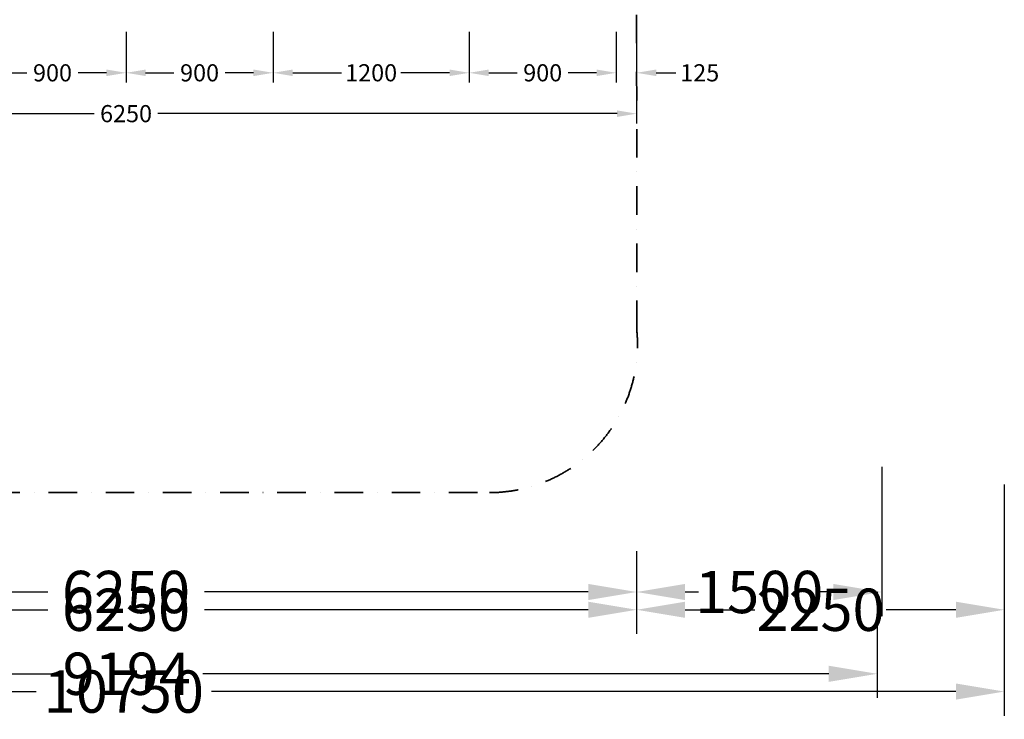
# Model space of a CAD drawing. Extents: x -4991 to 7061, y -4932 to 3603.
# Drawn here: x 1035 to 7061, y -4932 to -649 of the extents above; entities that cross this region are included whole.
import ezdxf

# ---------------------------------------------------------------- set-up
doc = ezdxf.new("R2010")
doc.units = 0
doc.header["$LTSCALE"] = 350
doc.header["$MEASUREMENT"] = 0
doc.linetypes.add('STRICHPUNKT', pattern=[1, 0.5, -0.25, 0, -0.25])
for name, color, linetype, lineweight in [('BEM', 7, 'CONTINUOUS', 35), ('BEM-SI-MIN', 7, 'CONTINUOUS', 35), ('SICHER-MIN', 7, 'STRICHPUNKT', 35)]:
    doc.layers.add(name, color=color, linetype=linetype, lineweight=lineweight)
doc.styles.get("Standard").update_dxf_attribs({"font": 'isocp2.shx'})
doc.dimstyles.new('Europa 1-25', dxfattribs={"dimscale": 30, "dimtxt": 3.5, "dimasz": 4, "dimexe": 2, "dimexo": 0, "dimgap": 2, "dimtad": 0, "dimdec": 0, "dimzin": 0, "dimdsep": 46, "dimtxsty": 'Standard', "dimcen": 2, "dimadec": 0, "dimazin": 0, "dimtfac": 1, "dimtdec": 0, "dimtofl": 0, "dimtmove": 0, "dimatfit": 3, "dimfxl": 2, "dimtolj": 1, "dimtzin": 0, "dimarcsym": 0})
doc.dimstyles.new('Europa SI', dxfattribs={"dimscale": 74, "dimtxt": 3.5, "dimasz": 4, "dimexe": 2, "dimexo": 0, "dimgap": 2, "dimtad": 0, "dimdec": 0, "dimzin": 0, "dimdsep": 46, "dimtxsty": 'Standard', "dimcen": 2, "dimadec": 0, "dimazin": 0, "dimtfac": 1, "dimtdec": 0, "dimtofl": 0, "dimtmove": 0, "dimatfit": 3, "dimfxl": 2, "dimtolj": 1, "dimtzin": 0, "dimarcsym": 0})

# ---------------------------------------------------------------- blocks, each defined once
blk = doc.blocks.new('*D1')
at = {"layer": 'BEM', "color": 0, "lineweight": -2, "transparency": 16777216}
for p, q in [((786.2, -723.7), (786.2, -1033.7)), ((1686.2, -723.7), (1686.2, -1033.7)), ((906.2, -973.7), (1079.4, -973.7)), ((1566.2, -973.7), (1392.9, -973.7))]:
    blk.add_line(p, q, dxfattribs=at)
at = {"layer": 'BEM', "color": 0, "transparency": 16777216}
for points in [[(906.2, -953.7), (906.2, -993.7), (786.2, -973.7)], [(1566.2, -953.7), (1566.2, -993.7), (1686.2, -973.7)]]:
    blk.add_solid(points, dxfattribs=at)
at = {"layer": 'BEM', "color": 0, "transparency": 16777216, "insert": (1236.2, -973.7), "char_height": 105, "attachment_point": 5}
blk.add_mtext('\\A1;900', dxfattribs=at)
blk = doc.blocks.new('*D2')
at = {"layer": 'BEM', "color": 0, "lineweight": -2, "transparency": 16777216}
for p, q in [((4686.2, -723.7), (4686.2, -1033.7)), ((4811.2, -723.7), (4811.2, -1033.7)), ((4566.2, -973.7), (4446.2, -973.7)), ((4931.2, -973.7), (5051.2, -973.7))]:
    blk.add_line(p, q, dxfattribs=at)
at = {"layer": 'BEM', "color": 0, "transparency": 16777216}
for points in [[(4566.2, -953.7), (4566.2, -993.7), (4686.2, -973.7)], [(4931.2, -953.7), (4931.2, -993.7), (4811.2, -973.7)]]:
    blk.add_solid(points, dxfattribs=at)
at = {"layer": 'BEM', "color": 0, "transparency": 16777216, "insert": (5197.3, -973.7), "char_height": 105, "attachment_point": 5}
blk.add_mtext('\\A1;125', dxfattribs=at)
blk = doc.blocks.new('*D5')
at = {"layer": 'BEM', "color": 0, "lineweight": -2, "transparency": 16777216}
for p, q in [((-1438.8, -973.7), (-1438.8, -1283.7)), ((4811.2, -973.7), (4811.2, -1283.7)), ((-1318.8, -1223.7), (1491.7, -1223.7)), ((4691.2, -1223.7), (1880.6, -1223.7))]:
    blk.add_line(p, q, dxfattribs=at)
at = {"layer": 'BEM', "color": 0, "transparency": 16777216}
for points in [[(-1318.8, -1203.7), (-1318.8, -1243.7), (-1438.8, -1223.7)], [(4691.2, -1203.7), (4691.2, -1243.7), (4811.2, -1223.7)]]:
    blk.add_solid(points, dxfattribs=at)
at = {"layer": 'BEM', "color": 0, "transparency": 16777216, "insert": (1686.2, -1223.7), "char_height": 105, "attachment_point": 5}
blk.add_mtext('\\A1;6250', dxfattribs=at)
blk = doc.blocks.new('*D8')
at = {"layer": 'BEM-SI-MIN', "color": 0, "lineweight": -2, "transparency": 16777216}
for p, q in [((-1438.8, -3902.1), (-1438.8, -4300.1)), ((4811.2, -3902.1), (4811.2, -4300.1)), ((-1142.8, -4152.1), (1206.6, -4152.1)), ((4515.2, -4152.1), (2165.8, -4152.1))]:
    blk.add_line(p, q, dxfattribs=at)
at = {"layer": 'BEM-SI-MIN', "color": 0, "transparency": 16777216}
for points in [[(-1142.8, -4102.8), (-1142.8, -4201.4), (-1438.8, -4152.1)], [(4515.2, -4102.8), (4515.2, -4201.4), (4811.2, -4152.1)]]:
    blk.add_solid(points, dxfattribs=at)
at = {"layer": 'BEM-SI-MIN', "color": 0, "transparency": 16777216, "insert": (1686.2, -4152.1), "char_height": 259, "attachment_point": 5}
blk.add_mtext('\\A1;6250', dxfattribs=at)
blk = doc.blocks.new('*D12')
at = {"layer": 'BEM-SI-MIN', "color": 0, "lineweight": -2, "transparency": 16777216}
for p, q in [((6311.2, -3386.2), (6311.2, -4300.1)), ((4811.2, -3902.1), (4811.2, -4300.1)), ((5107.2, -4152.1), (5189.2, -4152.1)), ((6015.2, -4152.1), (5933.1, -4152.1))]:
    blk.add_line(p, q, dxfattribs=at)
at = {"layer": 'BEM-SI-MIN', "color": 0, "transparency": 16777216}
for points in [[(5107.2, -4102.8), (5107.2, -4201.4), (4811.2, -4152.1)], [(6015.2, -4102.8), (6015.2, -4201.4), (6311.2, -4152.1)]]:
    blk.add_solid(points, dxfattribs=at)
at = {"layer": 'BEM-SI-MIN', "color": 0, "transparency": 16777216, "insert": (5561.2, -4152.1), "char_height": 259, "attachment_point": 5}
blk.add_mtext('\\A1;1500', dxfattribs=at)
blk = doc.blocks.new('*D14')
at = {"layer": 'BEM-SI-MIN', "color": 0, "lineweight": -2, "transparency": 16777216}
for p, q in [((-2910.8, -4152.1), (-2910.8, -4800.8)), ((6283.2, -4152.1), (6283.2, -4800.8)), ((-2614.8, -4652.8), (1226.2, -4652.8)), ((5987.2, -4652.8), (2155.4, -4652.8))]:
    blk.add_line(p, q, dxfattribs=at)
at = {"layer": 'BEM-SI-MIN', "color": 0, "transparency": 16777216}
for points in [[(-2614.8, -4603.4), (-2614.8, -4702.1), (-2910.8, -4652.8)], [(5987.2, -4603.4), (5987.2, -4702.1), (6283.2, -4652.8)]]:
    blk.add_solid(points, dxfattribs=at)
at = {"layer": 'BEM-SI-MIN', "color": 0, "transparency": 16777216, "insert": (1690.8, -4652.8), "char_height": 259, "attachment_point": 5}
blk.add_mtext('\\A1;9194', dxfattribs=at)
blk = doc.blocks.new('*D15')
at = {"layer": 'BEM', "color": 0, "lineweight": -2, "transparency": 16777216}
for p, q in [((2586.2, -723.7), (2586.2, -1033.7)), ((3786.2, -723.7), (3786.2, -1033.7)), ((2706.2, -973.7), (3005.4, -973.7)), ((3666.2, -973.7), (3367, -973.7))]:
    blk.add_line(p, q, dxfattribs=at)
at = {"layer": 'BEM', "color": 0, "transparency": 16777216}
for points in [[(2706.2, -953.7), (2706.2, -993.7), (2586.2, -973.7)], [(3666.2, -953.7), (3666.2, -993.7), (3786.2, -973.7)]]:
    blk.add_solid(points, dxfattribs=at)
at = {"layer": 'BEM', "color": 0, "transparency": 16777216, "insert": (3186.2, -973.7), "char_height": 105, "attachment_point": 5}
blk.add_mtext('\\A1;1200', dxfattribs=at)
blk = doc.blocks.new('*D16')
at = {"layer": 'BEM', "color": 0, "lineweight": -2, "transparency": 16777216}
for p, q in [((3786.2, -723.7), (3786.2, -1033.7)), ((4686.2, -723.7), (4686.2, -1033.7)), ((3906.2, -973.7), (4079.4, -973.7)), ((4566.2, -973.7), (4392.9, -973.7))]:
    blk.add_line(p, q, dxfattribs=at)
at = {"layer": 'BEM', "color": 0, "transparency": 16777216}
for points in [[(3906.2, -953.7), (3906.2, -993.7), (3786.2, -973.7)], [(4566.2, -953.7), (4566.2, -993.7), (4686.2, -973.7)]]:
    blk.add_solid(points, dxfattribs=at)
at = {"layer": 'BEM', "color": 0, "transparency": 16777216, "insert": (4236.2, -973.7), "char_height": 105, "attachment_point": 5}
blk.add_mtext('\\A1;900', dxfattribs=at)
blk = doc.blocks.new('*D17')
at = {"layer": 'BEM', "color": 0, "lineweight": -2, "transparency": 16777216}
for p, q in [((1686.2, -723.7), (1686.2, -1033.7)), ((2586.2, -723.7), (2586.2, -1033.7)), ((1806.2, -973.7), (1979.4, -973.7)), ((2466.2, -973.7), (2292.9, -973.7))]:
    blk.add_line(p, q, dxfattribs=at)
at = {"layer": 'BEM', "color": 0, "transparency": 16777216}
for points in [[(1806.2, -953.7), (1806.2, -993.7), (1686.2, -973.7)], [(2466.2, -953.7), (2466.2, -993.7), (2586.2, -973.7)]]:
    blk.add_solid(points, dxfattribs=at)
at = {"layer": 'BEM', "color": 0, "transparency": 16777216, "insert": (2136.2, -973.7), "char_height": 105, "attachment_point": 5}
blk.add_mtext('\\A1;900', dxfattribs=at)
blk = doc.blocks.new('*D18')
at = {"layer": 'BEM-SI-MIN', "color": 0, "lineweight": -2, "transparency": 16777216}
for p, q in [((-1438.8, -4010.9), (-1438.8, -4408.9)), ((4811.2, -4010.9), (4811.2, -4408.9)), ((-1142.8, -4260.9), (1206.6, -4260.9)), ((4515.2, -4260.9), (2165.8, -4260.9))]:
    blk.add_line(p, q, dxfattribs=at)
at = {"layer": 'BEM-SI-MIN', "color": 0, "transparency": 16777216}
for points in [[(-1142.8, -4211.5), (-1142.8, -4310.2), (-1438.8, -4260.9)], [(4515.2, -4211.5), (4515.2, -4310.2), (4811.2, -4260.9)]]:
    blk.add_solid(points, dxfattribs=at)
at = {"layer": 'BEM-SI-MIN', "color": 0, "transparency": 16777216, "insert": (1686.2, -4260.9), "char_height": 259, "attachment_point": 5}
blk.add_mtext('\\A1;6250', dxfattribs=at)
blk = doc.blocks.new('*D21')
at = {"layer": 'BEM-SI-MIN', "color": 0, "lineweight": -2, "transparency": 16777216}
for p, q in [((7061.3, -3495), (7061.3, -4408.9)), ((4811.2, -4010.9), (4811.2, -4408.9)), ((5107.2, -4260.9), (5535.1, -4260.9)), ((6765.3, -4260.9), (6337.4, -4260.9))]:
    blk.add_line(p, q, dxfattribs=at)
at = {"layer": 'BEM-SI-MIN', "color": 0, "transparency": 16777216}
for points in [[(5107.2, -4211.5), (5107.2, -4310.2), (4811.2, -4260.9)], [(6765.3, -4211.5), (6765.3, -4310.2), (7061.3, -4260.9)]]:
    blk.add_solid(points, dxfattribs=at)
at = {"layer": 'BEM-SI-MIN', "color": 0, "transparency": 16777216, "insert": (5936.2, -4260.9), "char_height": 259, "attachment_point": 5}
blk.add_mtext('\\A1;2250', dxfattribs=at)
blk = doc.blocks.new('*D20')
at = {"layer": 'BEM-SI-MIN', "color": 0, "lineweight": -2, "transparency": 16777216}
for p, q in [((7061.3, -4260.9), (7061.3, -4909.5)), ((-3688.8, -4408.9), (-3688.8, -4909.5)), ((-3392.8, -4761.5), (1136.1, -4761.5)), ((6765.3, -4761.5), (2209.3, -4761.5))]:
    blk.add_line(p, q, dxfattribs=at)
at = {"layer": 'BEM-SI-MIN', "color": 0, "transparency": 16777216}
for points in [[(-3392.8, -4712.2), (-3392.8, -4810.9), (-3688.8, -4761.5)], [(6765.3, -4712.2), (6765.3, -4810.9), (7061.3, -4761.5)]]:
    blk.add_solid(points, dxfattribs=at)
at = {"layer": 'BEM-SI-MIN', "color": 0, "transparency": 16777216, "insert": (1672.7, -4761.5), "char_height": 259, "attachment_point": 5}
blk.add_mtext('\\A1;10750', dxfattribs=at)

msp = doc.modelspace()

# ---------------------------------------------------------------- linework, layer by layer
at = {"layer": 'SICHER-MIN', "elevation": -555.3}
msp.add_lwpolyline([(-539, -3543.7, -0.519494), (-539, -3543.7, -0.139361), (-539, -3543.7), (3911.4, -3543.7, 0.444638), (4811.4, -2543.3), (4811.2, 26.3, 2.414214), (4811.2, 26.3), (4811.4, 2696.3, 0.414019), (3911, 3596.3), (3911, 3596.3, 0.244251), (3911, 3596.3, -0.519494), (3911, 3596.3, -0.190608), (3911, 3596.3), (-527.3, 3603.3, 0.412718), (-1439, 2696.3), (-1438.8, 26.3, 2.414214), (-1438.8, 26.3), (-1439, -2543.3, 0.444832), (-539, -3543.7), (-539, -3543.7, 0.084927)], format="xyb", close=True, dxfattribs=at)

# ---------------------------------------------------------------- dimensions: what is measured, and where the dimension line sits
at = {"layer": 'BEM'}
for base, p1, p2, picture, middle in [((1686.2, -973.7, -555.3), (786.2, -723.7, -555.3), (1686.2, -723.7, -555.3), '*D1', (1236.2, -973.7, -555.3)), ((1686.2, -973.7, -555.3), (2586.2, -723.7, -555.3), (1686.2, -723.7, -555.3), '*D17', (2136.2, -973.7, -555.3)), ((3786.2, -973.7, -555.3), (2586.2, -723.7, -555.3), (3786.2, -723.7, -555.3), '*D15', (3186.2, -973.7, -555.3)), ((4686.2, -973.7, -555.3), (3786.2, -723.7, -555.3), (4686.2, -723.7, -555.3), '*D16', (4236.2, -973.7, -555.3)), ((4811.2, -973.7, -555.3), (4686.2, -723.7, -555.3), (4811.2, -723.7, -555.3), '*D2', (5197.3, -973.7, -555.3)), ((4811.2, -1223.7, -555.3), (-1438.8, -973.7, -555.3), (4811.2, -973.7, -555.3), '*D5', (1686.2, -1223.7, -555.3))]:
    dim = msp.add_linear_dim(base=base, p1=p1, p2=p2, dimstyle='Europa 1-25', dxfattribs=at)
    dim.commit()
    dim.dimension.update_dxf_attribs({"geometry": picture, "text_midpoint": middle})
at = {"layer": 'BEM-SI-MIN'}
for base, p1, p2, picture, middle in [((6311.2, -4152.1, -555.3), (4811.2, -3902.1, -555.3), (6311.2, -3386.2, -555.3), '*D12', (5561.2, -4152.1, -555.3)), ((7061.3, -4260.9, -555.3), (4811.2, -4010.9, -555.3), (7061.3, -3495, -555.3), '*D21', (5936.2, -4260.9, -555.3))]:
    dim = msp.add_linear_dim(base=base, p1=p1, p2=p2, dimstyle='Europa SI', override={"dimgap": 1}, dxfattribs=at)
    dim.commit()
    dim.dimension.update_dxf_attribs({"geometry": picture, "text_midpoint": middle})
for base, p1, p2, picture, middle in [((4811.2, -4152.1, -555.3), (-1438.8, -3902.1, -555.3), (4811.2, -3902.1, -555.3), '*D8', (1686.2, -4152.1, -555.3)), ((4811.2, -4260.9, -555.3), (-1438.8, -4010.9, -555.3), (4811.2, -4010.9, -555.3), '*D18', (1686.2, -4260.9, -555.3))]:
    dim = msp.add_linear_dim(base=base, p1=p1, p2=p2, dimstyle='Europa SI', dxfattribs=at)
    dim.commit()
    dim.dimension.update_dxf_attribs({"geometry": picture, "text_midpoint": middle})
for base, p1, p2, picture, middle in [((6283.2, -4652.8, -555.3), (-2910.8, -4152.1, -555.3), (6283.2, -4152.1, -555.3), '*D14', (1690.8, -4652.8, -555.3)), ((7061.3, -4761.5, -555.3), (-3688.8, -4408.9, -555.3), (7061.3, -4260.9, -555.3), '*D20', (1672.7, -4761.5, -555.3))]:
    dim = msp.add_linear_dim(base=base, p1=p1, p2=p2, dimstyle='Europa SI', dxfattribs=at)
    dim.commit()
    dim.dimension.update_dxf_attribs({"geometry": picture, "text_midpoint": middle, "dimtype": 160})

doc.saveas('drawing.dxf')
